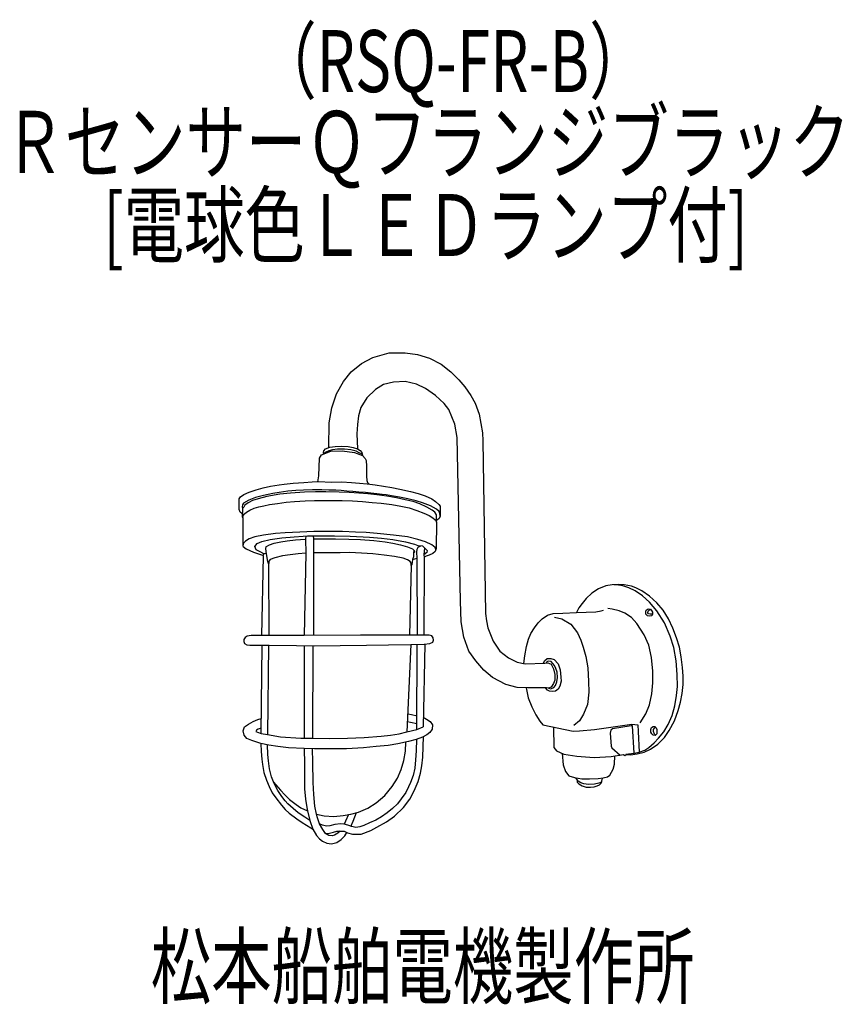
# Model space of a CAD drawing. Units: millimetres. Extents: x -55 to 277, y -46 to 351.
import ezdxf

# ---------------------------------------------------------------- set-up
doc = ezdxf.new("R2010")
doc.units = ezdxf.units.MM
doc.header["$LTSCALE"] = 0.25
doc.linetypes.add('DOT', pattern=[8, 6, -2])
for name, color, linetype, lineweight in [('1', 7, 'Continuous', 9), ('100', 7, 'Continuous', 9), ('101', 7, 'Continuous', 9)]:
    doc.layers.add(name, color=color, linetype=linetype, lineweight=lineweight)
doc.styles.get("Standard").update_dxf_attribs({"font": 'txt', "bigfont": 'bigfont'})

msp = doc.modelspace()

# ---------------------------------------------------------------- linework, layer by layer
at = {"layer": '101', "color": 7, "linetype": 'Continuous', "lineweight": 30}
for p, q in [((82.61, 212.71), (87.26, 215.15)), ((87.26, 215.15), (93.74, 217.08)), ((93.74, 217.08), (100.22, 217.03)), ((100.22, 217.03), (105.22, 216.4)), ((105.22, 216.4), (110.05, 214.87)), ((110.05, 214.87), (114.71, 212.43)), ((78.51, 209.41), (82.61, 212.71)), ((114.71, 212.43), (118.68, 209.41)), ((75.45, 205.49), (78.51, 209.41)), ((118.68, 209.41), (121.92, 206.18)), ((72.61, 200.55), (75.45, 205.49)), ((91.47, 204.24), (88.23, 202.31)), ((95.56, 205.15), (91.47, 204.24)), ((100.28, 205.44), (95.56, 205.15)), ((104.82, 204.47), (100.28, 205.44)), ((108.46, 202.65), (104.82, 204.47)), ((112.55, 199.87), (108.46, 202.65)), ((121.92, 206.18), (124.31, 203.33)), ((124.31, 203.33), (126.75, 199.87)), ((70.73, 194.81), (72.61, 200.55)), ((84.76, 198.96), (82.43, 195.04)), ((88.23, 202.31), (84.76, 198.96)), ((116.01, 196.63), (112.55, 199.87)), ((126.75, 199.87), (128.51, 196.8)), ((69.65, 188.79), (70.73, 194.81)), ((82.43, 195.04), (81.41, 191.63)), ((117.83, 194.13), (116.01, 196.63)), ((128.51, 196.8), (130.11, 192.37)), ((81.41, 191.63), (81.01, 188.11)), ((120.33, 188.33), (117.83, 194.13)), ((130.11, 192.37), (130.84, 188.51)), ((69.5, 178.89), (69.65, 188.79)), ((81.01, 188.11), (80.73, 184.36)), ((121.24, 182.88), (120.33, 188.33)), ((130.84, 188.51), (131.41, 184.76)), ((80.73, 184.36), (80.97, 178.38)), ((122.61, 116.86), (121.24, 182.88)), ((131.41, 184.76), (131.58, 181.57)), ((68.1, 178.35), (69.81, 179)), ((69.81, 179), (72.08, 179.31)), ((72.08, 179.31), (74.78, 179.37)), ((74.78, 179.37), (77.28, 179.23)), ((77.28, 179.23), (79.27, 178.83)), ((79.27, 178.83), (80.97, 178.38)), ((131.58, 181.57), (132.72, 111.97)), ((65.77, 174.54), (66.57, 175.91)), ((66.57, 175.91), (70.32, 177.33)), ((67.36, 176.79), (67.42, 177.58)), ((67.39, 176.22), (67.36, 176.79)), ((68.2, 177.04), (67.38, 176.44)), ((67.42, 177.58), (68.1, 178.35)), ((69.41, 177.55), (68.2, 177.04)), ((70.89, 177.95), (69.41, 177.55)), ((70.32, 177.33), (74.86, 177.55)), ((72.93, 178.16), (70.89, 177.95)), ((75.77, 178.18), (72.93, 178.16)), ((74.86, 177.55), (79.86, 176.87)), ((78.37, 177.89), (75.77, 178.18)), ((80.43, 177.35), (78.37, 177.89)), ((79.86, 176.87), (82.99, 175.68)), ((81.7, 176.72), (80.43, 177.35)), ((80.97, 178.38), (82.11, 177.61)), ((82.9, 176.19), (81.7, 176.72)), ((82.11, 177.61), (82.79, 176.87)), ((82.79, 176.87), (82.99, 175.68)), ((82.99, 175.68), (84.1, 174.43)), ((65.38, 167.5), (65.77, 174.54)), ((84.1, 174.43), (84.49, 173.66)), ((84.49, 173.66), (84.67, 171.3)), ((84.67, 171.3), (84.72, 167.33)), ((64.99, 165.08), (65.38, 167.5)), ((84.72, 167.33), (84.84, 165.51)), ((42.95, 162.62), (45.94, 163.31)), ((45.94, 163.31), (49.4, 163.79)), ((49.4, 163.79), (51.48, 164.13)), ((51.48, 164.13), (55.08, 164.53)), ((55.08, 164.53), (59.4, 164.78)), ((59.4, 164.78), (62.78, 165.01)), ((62.78, 165.01), (65.48, 165.1)), ((65.48, 165.1), (70.37, 164.95)), ((70.37, 164.95), (74.74, 164.98)), ((74.74, 164.98), (78.64, 164.76)), ((78.64, 164.76), (81.87, 164.5)), ((81.87, 164.5), (84.91, 164.24)), ((84.84, 165.51), (85.03, 164.8)), ((84.91, 164.24), (88.18, 163.87)), ((85.03, 164.8), (85.66, 164.16)), ((88.18, 163.87), (91.48, 163.33)), ((91.48, 163.33), (94.86, 162.68)), ((33.32, 158.14), (33.89, 158.93)), ((33.89, 158.93), (35.23, 159.87)), ((35.23, 159.87), (37.36, 160.83)), ((37.36, 160.83), (40.14, 161.86)), ((43.13, 159.54), (39.89, 158.69)), ((40.14, 161.86), (42.95, 162.62)), ((44.46, 159.13), (40.96, 158.22)), ((46.84, 160.37), (43.13, 159.54)), ((49.77, 160.04), (44.46, 159.13)), ((49.42, 160.69), (46.84, 160.37)), ((52.93, 161.22), (49.42, 160.69)), ((54.06, 160.47), (49.77, 160.04)), ((56.13, 161.47), (52.93, 161.22)), ((59.63, 160.81), (54.06, 160.47)), ((59.2, 161.67), (56.13, 161.47)), ((62.83, 161.76), (59.2, 161.67)), ((64.15, 160.95), (59.63, 160.81)), ((66.68, 161.79), (62.83, 161.76)), ((68.24, 160.95), (64.15, 160.95)), ((69.42, 161.7), (66.68, 161.79)), ((73.69, 160.92), (68.24, 160.95)), ((72.26, 161.6), (69.42, 161.7)), ((74.38, 161.49), (72.26, 161.6)), ((77.61, 160.72), (73.69, 160.92)), ((76.75, 161.29), (74.38, 161.49)), ((79.14, 161.12), (76.75, 161.29)), ((81.62, 160.47), (77.61, 160.72)), ((81.58, 160.89), (79.14, 161.12)), ((84.31, 160.69), (81.58, 160.89)), ((85.25, 160.18), (81.62, 160.47)), ((86.37, 160.48), (84.31, 160.69)), ((88.89, 159.76), (85.25, 160.18)), ((88.86, 160.24), (86.37, 160.48)), ((90.99, 159.95), (88.86, 160.24)), ((92.81, 159.24), (88.89, 159.76)), ((92.55, 159.73), (90.99, 159.95)), ((94.72, 159.34), (92.55, 159.73)), ((96.73, 158.53), (92.81, 159.24)), ((97.96, 158.8), (94.72, 159.34)), ((94.86, 162.68), (98.15, 162.06)), ((98.15, 162.06), (102.39, 161.15)), ((102.39, 161.15), (105.51, 160.35)), ((105.51, 160.35), (108.27, 159.33)), ((108.27, 159.33), (111.02, 158.16)), ((33.27, 154.73), (33.32, 158.14)), ((34.62, 155.76), (34.52, 154.95)), ((34.52, 154.95), (34.64, 154.24)), ((35.11, 156.37), (34.62, 155.76)), ((35.14, 154.87), (34.64, 154.24)), ((37.17, 157.61), (35.11, 156.37)), ((35.62, 155.58), (35.14, 154.87)), ((36.93, 156.52), (35.62, 155.58)), ((38.69, 157.43), (36.93, 156.52)), ((39.89, 158.69), (37.17, 157.61)), ((40.96, 158.22), (38.69, 157.43)), ((39.37, 154.34), (41.19, 154.94)), ((41.19, 154.94), (43.24, 155.39)), ((43.24, 155.39), (45.48, 155.85)), ((45.48, 155.85), (48.75, 156.33)), ((48.75, 156.33), (52.27, 156.76)), ((52.27, 156.76), (55.68, 157.13)), ((55.68, 157.13), (59.97, 157.41)), ((59.97, 157.41), (63.69, 157.5)), ((63.69, 157.5), (67.92, 157.55)), ((67.92, 157.55), (71.53, 157.55)), ((71.53, 157.55), (74.89, 157.55)), ((74.89, 157.55), (79, 157.35)), ((79, 157.35), (83.04, 157.04)), ((83.04, 157.04), (86.96, 156.73)), ((86.96, 156.73), (90.54, 156.42)), ((90.54, 156.42), (94.86, 155.82)), ((94.86, 155.82), (98.55, 155.2)), ((100.31, 157.77), (96.73, 158.53)), ((101.34, 158.18), (97.96, 158.8)), ((98.55, 155.2), (101.82, 154.49)), ((103.46, 157.03), (100.31, 157.77)), ((104.72, 157.33), (101.34, 158.18)), ((106.22, 156.12), (103.46, 157.03)), ((107.31, 156.5), (104.72, 157.33)), ((108.95, 154.81), (106.22, 156.12)), ((110.49, 155.28), (107.31, 156.5)), ((112.96, 153.97), (110.49, 155.28)), ((111.02, 158.16), (112.53, 157.08)), ((112.53, 157.08), (113.78, 155.89)), ((113.78, 155.89), (114.37, 155.15)), ((114.37, 155.15), (114.35, 152.26)), ((33.32, 153.82), (33.27, 154.73)), ((33.72, 152.85), (33.32, 153.82)), ((34.35, 152.2), (33.72, 152.85)), ((34.64, 154.24), (34.53, 150.95)), ((34.53, 150.95), (34.81, 150.44)), ((34.81, 150.44), (34.96, 151.4)), ((34.96, 151.4), (35.41, 152.1)), ((35.41, 152.1), (36.33, 152.82)), ((36.33, 152.82), (37.58, 153.6)), ((37.58, 153.6), (39.37, 154.34)), ((101.82, 154.49), (105, 153.49)), ((105, 153.49), (107.75, 152.38)), ((107.75, 152.38), (109.94, 151.39)), ((111.11, 153.65), (108.95, 154.81)), ((109.94, 151.39), (111.41, 150.55)), ((112.21, 152.74), (111.11, 153.65)), ((112.91, 151.69), (112.21, 152.74)), ((112.87, 150.42), (112.91, 151.69)), ((113.93, 153.06), (112.96, 153.97)), ((114.21, 152.31), (113.93, 153.06)), ((114.4, 151.15), (113.95, 150.21)), ((114.4, 151.15), (114.21, 152.31)), ((114.35, 152.26), (114.4, 151.15)), ((34.81, 150.44), (34.81, 139.26)), ((111.41, 150.55), (112.36, 149.63)), ((112.36, 149.63), (112.71, 149.16)), ((112.71, 149.16), (112.83, 148.69)), ((112.83, 148.69), (112.73, 138.11)), ((112.83, 148.69), (112.91, 149.13)), ((112.91, 149.13), (112.87, 150.42)), ((113.27, 149.67), (112.9, 149.41)), ((113.95, 150.21), (113.27, 149.67)), ((43.07, 143.51), (39.69, 142.82)), ((47.9, 144.22), (43.07, 143.51)), ((51.91, 144.47), (47.9, 144.22)), ((57.73, 144.78), (51.91, 144.47)), ((55.52, 142.89), (59.07, 143.09)), ((63.36, 145.01), (57.73, 144.78)), ((59.07, 143.09), (60.92, 143.24)), ((60.17, 143.18), (60.03, 141.9)), ((60.92, 143.24), (63.33, 143.24)), ((63.33, 143.24), (71.71, 143.26)), ((63.44, 142.04), (63.33, 143.24)), ((69.58, 145.04), (63.36, 145.01)), ((74.92, 144.93), (69.58, 145.04)), ((71.71, 143.26), (78.13, 143.12)), ((80.18, 144.76), (74.92, 144.93)), ((78.13, 143.12), (85.83, 142.75)), ((84.55, 144.53), (80.18, 144.76)), ((88.9, 144.16), (84.55, 144.53)), ((95.57, 143.51), (88.9, 144.16)), ((101.17, 142.8), (95.57, 143.51)), ((35.12, 140.27), (34.81, 139.26)), ((34.81, 139.26), (34.97, 138.93)), ((35.86, 141.15), (35.12, 140.27)), ((37.36, 142.08), (35.86, 141.15)), ((39.69, 142.82), (37.36, 142.08)), ((39.67, 138.92), (40.57, 140.14)), ((40.57, 140.14), (42.48, 140.93)), ((42.48, 140.93), (45.83, 141.79)), ((44.13, 138.78), (45.49, 139.66)), ((45.49, 139.66), (47.48, 140.22)), ((45.83, 141.79), (50.55, 142.41)), ((47.48, 140.22), (50.06, 140.79)), ((50.06, 140.79), (52.68, 141.19)), ((50.55, 142.41), (55.52, 142.89)), ((52.68, 141.19), (55.97, 141.59)), ((55.97, 141.59), (60.03, 141.9)), ((60.03, 141.9), (60.15, 136.19)), ((63.42, 136.33), (63.44, 142.04)), ((63.44, 142.04), (72.19, 142.04)), ((72.19, 142.04), (77.48, 141.93)), ((77.48, 141.93), (82.19, 141.79)), ((82.19, 141.79), (87.56, 141.3)), ((85.83, 142.75), (90.66, 142.3)), ((87.56, 141.3), (92.14, 140.76)), ((90.66, 142.3), (95.35, 141.73)), ((92.14, 140.76), (95.29, 140.25)), ((95.29, 140.25), (98.44, 139.63)), ((95.35, 141.73), (100.38, 140.88)), ((98.44, 139.63), (101.17, 138.83)), ((100.38, 140.88), (104.04, 139.88)), ((105.38, 141.72), (101.17, 142.8)), ((104.04, 139.88), (105.43, 139.34)), ((108.42, 140.78), (105.38, 141.72)), ((105.43, 139.34), (107.19, 139.2)), ((105.46, 138.66), (106.61, 139.25)), ((107.19, 139.2), (108.47, 137.98)), ((111, 139.58), (108.42, 140.78)), ((112.34, 138.56), (111, 139.58)), ((34.97, 138.93), (36.12, 137.94)), ((36.12, 137.94), (37.6, 137.28)), ((37.6, 137.28), (39.05, 136.63)), ((39.05, 136.63), (40.64, 136.15)), ((40.2, 137.61), (39.67, 138.92)), ((41.99, 136.7), (40.2, 137.61)), ((40.64, 136.15), (42.37, 135.55)), ((43.3, 136.02), (41.99, 136.7)), ((42.37, 135.55), (42.9, 135.41)), ((43.3, 136.02), (42.9, 135.41)), ((42.9, 135.41), (42.93, 135)), ((44.21, 136.12), (43.3, 136.02)), ((44.13, 138.78), (43.93, 138.12)), ((43.93, 138.12), (44.07, 136.99)), ((44.07, 136.99), (44.49, 134.34)), ((50.72, 135.17), (47.68, 134.37)), ((53.93, 135.62), (50.72, 135.17)), ((57.05, 135.93), (53.93, 135.62)), ((60.15, 136.19), (57.05, 135.93)), ((60.15, 136.19), (59.52, 103.01)), ((63.36, 103.03), (63.42, 136.33)), ((66.45, 136.39), (63.42, 136.33)), ((69.98, 136.42), (66.45, 136.39)), ((74.01, 136.45), (69.98, 136.42)), ((77.76, 136.5), (74.01, 136.45)), ((82.7, 136.25), (77.76, 136.5)), ((87.22, 135.99), (82.7, 136.25)), ((91.74, 135.48), (87.22, 135.99)), ((95.89, 134.85), (91.74, 135.48)), ((101.17, 138.83), (103.24, 137.98)), ((103.24, 137.98), (103.95, 137.27)), ((103.67, 136.28), (103.64, 134.8)), ((103.7, 137.53), (103.67, 136.28)), ((103.98, 136.64), (103.67, 136.28)), ((103.95, 137.27), (103.98, 136.64)), ((105.01, 136.62), (105.12, 137.92)), ((105.09, 134.2), (105.01, 136.62)), ((105.12, 137.92), (105.46, 138.66)), ((108.02, 138.41), (107.82, 135.59)), ((108.98, 136.53), (107.82, 135.59)), ((107.82, 135.59), (107.93, 134.67)), ((108.47, 137.98), (109.1, 137.33)), ((109.89, 135.47), (108.73, 134.98)), ((109.1, 137.33), (108.98, 136.53)), ((111.37, 136.15), (109.89, 135.47)), ((112.34, 136.89), (111.37, 136.15)), ((112.61, 137.72), (112.34, 138.56)), ((112.73, 138.11), (112.34, 136.89)), ((42.93, 135), (42.36, 103.06)), ((44.49, 134.34), (44.67, 132.95)), ((44.67, 132.95), (44.86, 132.38)), ((44.86, 132.38), (45.29, 132.04)), ((45.77, 133.75), (45.29, 133.09)), ((45.29, 133.09), (45.29, 132.04)), ((45.38, 103.06), (45.29, 132.04)), ((47.68, 134.37), (45.77, 133.75)), ((99.41, 134.23), (95.89, 134.85)), ((101.14, 133.55), (99.41, 134.23)), ((102.22, 132.89), (101.14, 133.55)), ((102.73, 131.28), (102.02, 103.24)), ((102.65, 132.24), (102.22, 132.89)), ((102.73, 131.28), (102.65, 132.24)), ((102.96, 131.53), (102.73, 131.28)), ((103.16, 133.75), (102.96, 131.53)), ((103.64, 134.8), (103.16, 133.75)), ((103.16, 133.75), (105.09, 134.2)), ((105.18, 103.2), (105.09, 134.2)), ((107.93, 134.67), (107.85, 103.17)), ((108.73, 134.98), (107.93, 134.67)), ((183.71, 123.48), (181.24, 123.02)), ((186.38, 123.59), (183.71, 123.48)), ((186.33, 123.33), (184.47, 123.51)), ((188.06, 123.04), (186.33, 123.33)), ((188.63, 123.45), (186.38, 123.59)), ((191.47, 122.88), (188.63, 123.45)), ((175.53, 120.1), (173.26, 117.99)), ((178.2, 121.86), (175.53, 120.1)), ((181.24, 123.02), (178.2, 121.86)), ((190.42, 122.3), (188.06, 123.04)), ((193.03, 121.02), (190.42, 122.3)), ((193.26, 122.23), (191.47, 122.88)), ((196.01, 119.09), (193.03, 121.02)), ((195.73, 121.09), (193.26, 122.23)), ((198.77, 118.93), (195.73, 121.09)), ((122.83, 108.51), (122.61, 116.86)), ((171.7, 116.01), (170.36, 114.16)), ((173.26, 117.99), (171.7, 116.01)), ((198.86, 116.5), (196.01, 119.09)), ((201.81, 116.23), (198.77, 118.93)), ((201.7, 113.06), (198.86, 116.5)), ((204.28, 113.25), (201.81, 116.23)), ((132.72, 111.97), (133, 108.96)), ((155.47, 109.76), (157.61, 111.2)), ((157.61, 111.2), (159.96, 111.89)), ((159.96, 111.89), (163.91, 112.11)), ((163.91, 112.11), (169.37, 112.37)), ((170.36, 114.16), (169.37, 112.37)), ((169.37, 112.37), (177.15, 112.65)), ((177.15, 112.65), (179.37, 112.94)), ((179.37, 112.94), (180.25, 113.31)), ((183.8, 113.68), (182.04, 113.9)), ((186.58, 112.94), (183.8, 113.68)), ((188.8, 112.03), (186.58, 112.94)), ((191.47, 110.27), (188.8, 112.03)), ((197.26, 112.57), (197.49, 113.22)), ((197.38, 111.63), (197.26, 112.57)), ((198, 110.98), (197.38, 111.63)), ((197.49, 113.22), (198.32, 113.85)), ((198.15, 112.22), (198.27, 112.87)), ((198.35, 111.74), (198.15, 112.22)), ((198.27, 112.87), (198.66, 113.24)), ((198.32, 113.85), (199.2, 113.7)), ((199.06, 111.59), (198.35, 111.74)), ((198.66, 113.24), (199.39, 113.47)), ((200.02, 111.66), (199.06, 111.59)), ((199.2, 113.7), (199.65, 113.16)), ((199.65, 113.16), (199.99, 112.45)), ((200.02, 111.66), (199.74, 111.03)), ((199.99, 112.45), (200.02, 111.66)), ((204.79, 108.18), (201.7, 113.06)), ((206.47, 109.78), (204.28, 113.25)), ((123.91, 102.43), (122.83, 108.51)), ((133, 108.96), (133.57, 106.18)), ((152.35, 106.15), (153.88, 108.19)), ((153.88, 108.19), (155.47, 109.76)), ((160.5, 110.49), (163.46, 109.76)), ((163.46, 109.76), (167.04, 107.65)), ((167.04, 107.65), (169.82, 104.13)), ((193.74, 107.94), (191.47, 110.27)), ((196.64, 103.33), (193.74, 107.94)), ((198.97, 110.86), (198, 110.98)), ((199.74, 111.03), (198.97, 110.86)), ((207.18, 102.84), (204.79, 108.18)), ((208.23, 106.03), (206.47, 109.78)), ((133.57, 106.18), (135.73, 100.72)), ((150.02, 101.6), (150.9, 103.9)), ((150.9, 103.9), (152.35, 106.15)), ((169.82, 104.13), (171.13, 101.18)), ((198.57, 99.13), (196.64, 103.33)), ((209.74, 102.06), (208.23, 106.03)), ((35.72, 102.18), (35.2, 101.47)), ((35.2, 101.47), (35.2, 100.59)), ((35.2, 100.59), (35.49, 99.85)), ((35.49, 99.85), (36.43, 99.29)), ((36.54, 102.78), (35.72, 102.18)), ((36.43, 99.29), (37.56, 99.12)), ((38.1, 103.01), (36.54, 102.78)), ((42.36, 103.06), (38.1, 103.01)), ((59.52, 103.01), (42.36, 103.06)), ((82.25, 103.15), (59.52, 103.01)), ((102.02, 103.24), (82.25, 103.15)), ((93.47, 99.23), (102.48, 99.46)), ((102.48, 99.46), (100.97, 64.26)), ((109.92, 103.15), (102.02, 103.24)), ((102.48, 99.46), (107.96, 99.51)), ((105.01, 65.17), (105.15, 99.48)), ((108.24, 99.55), (107.45, 66.19)), ((107.96, 99.51), (110.23, 99.77)), ((111, 102.92), (109.92, 103.15)), ((110.23, 99.77), (111.43, 100.31)), ((111.54, 102.16), (111, 102.92)), ((111.43, 100.31), (111.68, 101.19)), ((111.68, 101.19), (111.54, 102.16)), ((125.96, 96.74), (123.91, 102.43)), ((135.73, 100.72), (138.46, 96.8)), ((149.17, 98.62), (150.02, 101.6)), ((171.13, 101.18), (172.09, 98.39)), ((208.63, 98.18), (207.18, 102.84)), ((210.87, 98.28), (209.74, 102.06)), ((37.56, 99.12), (45.46, 99.09)), ((42.17, 63.58), (42.56, 99.1)), ((45.15, 99.09), (44.69, 63.06)), ((45.46, 99.09), (56.37, 98.97)), ((56.37, 98.97), (63.84, 98.92)), ((59.52, 98.95), (59.52, 61.62)), ((63.05, 61.67), (63.16, 98.92)), ((63.84, 98.92), (73.98, 99.06)), ((73.98, 99.06), (84.72, 99.14)), ((84.72, 99.14), (93.47, 99.23)), ((128.74, 92.82), (125.96, 96.74)), ((138.46, 96.8), (141.98, 94.02)), ((148.49, 94.84), (149.17, 98.62)), ((172.09, 98.39), (173.06, 94.53)), ((199.65, 94.13), (198.57, 99.13)), ((209.59, 92.87), (208.63, 98.18)), ((211.53, 94.47), (210.87, 98.28)), ((131.98, 89.02), (128.74, 92.82)), ((141.98, 94.02), (145.39, 92.31)), ((145.39, 92.31), (148.63, 91.63)), ((148.17, 91.73), (148.49, 94.84)), ((148.63, 91.63), (156.53, 91.91)), ((156.05, 91.9), (156.41, 92.85)), ((156.41, 92.85), (157.58, 93.73)), ((156.53, 91.91), (157.83, 91.97)), ((157.41, 92.45), (157.18, 91.94)), ((157.89, 92.65), (157.41, 92.45)), ((157.58, 93.73), (159.03, 93.82)), ((157.83, 91.97), (159.08, 91.52)), ((159.08, 92.51), (157.89, 92.65)), ((159.03, 93.82), (160.36, 93.31)), ((159.85, 91.8), (159.08, 92.51)), ((159.08, 91.52), (160.11, 89.58)), ((160.47, 90.95), (159.85, 91.8)), ((160.36, 93.31), (161.9, 91.57)), ((161.9, 91.57), (162.83, 89.24)), ((173.06, 94.53), (173.86, 89.98)), ((200.11, 88.68), (199.65, 94.13)), ((210.02, 87.38), (209.59, 92.87)), ((212.09, 90.21), (211.53, 94.47)), ((135.5, 86.06), (131.98, 89.02)), ((160.11, 89.58), (160.62, 87.26)), ((161.04, 89.7), (160.47, 90.95)), ((161.55, 88.33), (161.04, 89.7)), ((161.72, 86.15), (161.55, 88.33)), ((162.83, 89.24), (163.09, 86.26)), ((173.86, 89.98), (174.25, 84.53)), ((200.16, 83.96), (200.11, 88.68)), ((210.13, 82.53), (210.02, 87.38)), ((212.41, 86.6), (212.09, 90.21)), ((140.84, 83.33), (135.5, 86.06)), ((160.11, 83.68), (159.2, 82.2)), ((160.56, 85.1), (160.11, 83.68)), ((160.62, 87.26), (160.56, 85.1)), ((160.87, 82.94), (161.36, 84.41)), ((161.36, 84.41), (161.72, 86.15)), ((163.12, 84.61), (162.69, 82.57)), ((163.09, 86.26), (163.12, 84.61)), ((174.25, 84.53), (174.31, 80.21)), ((199.76, 79.53), (200.16, 83.96)), ((212.35, 83.25), (212.41, 86.6)), ((145.39, 82.08), (140.84, 83.33)), ((149.76, 81.91), (145.39, 82.08)), ((149.1, 81.94), (149.82, 77.91)), ((157.32, 81.97), (149.76, 81.91)), ((157.66, 81.03), (156.89, 81.97)), ((158.06, 81.8), (157.32, 81.97)), ((158.43, 80.55), (157.66, 81.03)), ((159.2, 82.2), (158.06, 81.8)), ((158.06, 81.8), (159.03, 81.57)), ((159.48, 80.44), (158.43, 80.55)), ((159.03, 81.57), (160.22, 82.03)), ((160.87, 80.58), (159.48, 80.44)), ((160.22, 82.03), (160.87, 82.94)), ((161.92, 81.37), (160.87, 80.58)), ((162.69, 82.57), (161.92, 81.37)), ((174.31, 80.21), (173.74, 75.27)), ((198.8, 75.1), (199.76, 79.53)), ((209.74, 78.89), (210.13, 82.53)), ((211.27, 76.23), (211.95, 79.64)), ((211.95, 79.64), (212.35, 83.25)), ((149.82, 77.91), (151.3, 74.33)), ((209, 74.66), (209.74, 78.89)), ((210.36, 72.74), (211.27, 76.23)), ((101.28, 71.51), (102.82, 71.25)), ((151.3, 74.33), (153, 71.03)), ((173.74, 75.27), (172.15, 71.35)), ((195.05, 67.82), (197.32, 71.52)), ((197.32, 71.52), (198.8, 75.1)), ((207.89, 70.74), (209, 74.66)), ((208.83, 68.62), (210.36, 72.74)), ((37.02, 67.35), (38.98, 68.38)), ((38.98, 68.38), (40.86, 69.12)), ((40.86, 69.12), (42.23, 69.54)), ((102.45, 67.92), (101.14, 68.21)), ((105.02, 67.41), (102.45, 67.92)), ((102.82, 71.25), (105.03, 70.68)), ((107.54, 70.06), (108.9, 69.37)), ((108.9, 69.37), (110.29, 68.32)), ((110.29, 68.32), (111.26, 67.04)), ((153, 71.03), (154.59, 68.48)), ((154.59, 68.48), (155.79, 67.06)), ((170.62, 68.62), (168.34, 66.8)), ((172.15, 71.35), (170.62, 68.62)), ((206.33, 67.13), (207.89, 70.74)), ((206.75, 64.76), (208.83, 68.62)), ((34.92, 64.54), (35.4, 66.28)), ((35.38, 62.81), (34.92, 64.54)), ((35.4, 66.28), (37.02, 67.35)), ((40.26, 64.94), (40.01, 64.37)), ((40.01, 64.37), (40.66, 64.09)), ((40.94, 65.31), (40.26, 64.94)), ((40.66, 64.09), (42.17, 63.58)), ((42.19, 65.68), (40.94, 65.31)), ((42.17, 63.58), (44.69, 63.06)), ((97.85, 63.46), (100.97, 64.26)), ((100.97, 64.26), (105.01, 65.17)), ((105.01, 65.17), (107.45, 66.19)), ((110.23, 63.95), (108.95, 63.04)), ((111.11, 65.25), (110.23, 63.95)), ((111.26, 67.04), (111.11, 65.25)), ((155.79, 67.06), (168.06, 64.44)), ((160.05, 66.15), (160.16, 57.82)), ((168.06, 64.44), (170.56, 64.67)), ((170.56, 64.67), (176.64, 65.18)), ((176.64, 65.18), (191.7, 67.28)), ((183.17, 64.87), (182.97, 63.68)), ((182.97, 63.68), (183.37, 58.39)), ((183.88, 65.41), (183.17, 64.87)), ((191.41, 66.63), (183.88, 65.41)), ((191.98, 66.66), (191.41, 66.63)), ((191.7, 67.28), (194.08, 67)), ((192.58, 55.65), (191.98, 66.66)), ((194.08, 67), (194.25, 64.33)), ((194.25, 64.33), (194.59, 56.03)), ((199.35, 64.12), (199.37, 65.17)), ((199.71, 63.33), (199.35, 64.12)), ((199.37, 65.17), (199.54, 65.91)), ((199.54, 65.91), (200.28, 66.34)), ((200.28, 66.34), (200.96, 66.31)), ((200.37, 64.27), (200.42, 65.09)), ((200.77, 63.27), (200.37, 64.27)), ((200.42, 65.09), (200.77, 65.69)), ((200.77, 65.69), (201.28, 66.06)), ((200.96, 66.31), (201.53, 65.86)), ((201.53, 65.86), (201.79, 65.09)), ((201.79, 64.29), (201.7, 63.33)), ((201.79, 65.09), (201.79, 64.29)), ((202.38, 61.59), (204.54, 64.17)), ((204.54, 64.17), (206.33, 67.13)), ((204.79, 61.91), (206.75, 64.76)), ((36.37, 61.53), (35.38, 62.81)), ((38.39, 60.65), (36.37, 61.53)), ((42.05, 59.51), (38.39, 60.65)), ((44.69, 63.06), (49.92, 62.24)), ((49.92, 62.24), (58.19, 61.67)), ((58.19, 61.67), (59.52, 61.62)), ((59.52, 61.62), (63.05, 61.67)), ((63.05, 61.67), (69.61, 61.45)), ((69.61, 61.45), (76.97, 61.67)), ((76.97, 61.67), (83.7, 61.96)), ((83.7, 61.96), (90.52, 62.41)), ((90.52, 62.41), (94.32, 62.89)), ((94.32, 62.89), (97.85, 63.46)), ((101.54, 60.25), (97.36, 59.31)), ((100.35, 56.45), (100.57, 60.04)), ((104.64, 61.1), (101.54, 60.25)), ((107.28, 62.07), (104.64, 61.1)), ((104.86, 61.19), (104.72, 56.59)), ((108.95, 63.04), (107.28, 62.07)), ((107.34, 53.95), (107.68, 62.3)), ((198.49, 57.87), (200.7, 59.71)), ((200.31, 62.84), (199.71, 63.33)), ((201.08, 62.76), (200.31, 62.84)), ((200.7, 59.71), (202.38, 61.59)), ((201.24, 62.91), (200.77, 63.27)), ((201.7, 63.33), (201.08, 62.76)), ((202.15, 59.22), (204.79, 61.91)), ((45.29, 58.8), (42.05, 59.51)), ((42.05, 59.51), (42.19, 56.28)), ((42.19, 56.28), (42.39, 53.18)), ((44.89, 55), (44.72, 58.93)), ((48.84, 58.24), (45.29, 58.8)), ((53.27, 57.78), (48.84, 58.24)), ((59.47, 57.47), (53.27, 57.78)), ((63.67, 57.35), (59.47, 57.47)), ((59.47, 57.47), (59.61, 51.16)), ((63.07, 51.96), (62.91, 57.38)), ((70.4, 57.33), (63.67, 57.35)), ((76.54, 57.38), (70.4, 57.33)), ((83.47, 57.72), (76.54, 57.38)), ((88.59, 58.26), (83.47, 57.72)), ((93.36, 58.72), (88.59, 58.26)), ((97.36, 59.31), (93.36, 58.72)), ((99.72, 52.7), (100.35, 56.45)), ((104.72, 56.59), (104.49, 52.89)), ((160.16, 57.82), (161.24, 56.52)), ((161.24, 56.52), (164.31, 55.15)), ((183.37, 58.39), (183.66, 57.71)), ((183.66, 57.71), (186.9, 54.79)), ((189.28, 55.22), (192.58, 55.65)), ((192.58, 55.65), (194.59, 56.03)), ((193.8, 55.38), (196.64, 56.03)), ((194.59, 56.03), (196.91, 56.81)), ((196.64, 56.03), (199.25, 57.23)), ((196.91, 56.81), (198.49, 57.87)), ((199.25, 57.23), (202.15, 59.22)), ((42.39, 53.18), (42.7, 51.05)), ((45.12, 52.53), (44.89, 55)), ((45.57, 49.23), (45.12, 52.53)), ((63.19, 43.8), (63.07, 51.96)), ((98.67, 49.06), (99.72, 52.7)), ((104.49, 52.89), (104.15, 49.57)), ((106.99, 50.48), (107.34, 53.95)), ((163.59, 55.47), (164, 50.92)), ((164.31, 55.15), (169.54, 54.36)), ((169.54, 54.36), (176.47, 53.85)), ((176.47, 53.85), (183.34, 54.24)), ((183.34, 54.24), (188.34, 55.01)), ((184.71, 51.15), (184.78, 54.46)), ((188.34, 55.01), (188.86, 54.64)), ((188.86, 54.64), (189.37, 55.01)), ((189.37, 55.01), (189.28, 55.22)), ((189.37, 55.01), (191.1, 54.95)), ((191.1, 54.95), (193.8, 55.38)), ((42.7, 51.05), (43.27, 47.75)), ((43.27, 47.75), (44.32, 44.68)), ((46.31, 46.1), (45.57, 49.23)), ((59.61, 51.16), (59.67, 45.62)), ((97.11, 45.48), (98.67, 49.06)), ((104.15, 49.57), (103.44, 46.64)), ((106.43, 47.5), (106.99, 50.48)), ((164, 50.92), (164.91, 48.25)), ((164.91, 48.25), (166.21, 46.43)), ((182.8, 46.69), (184.2, 49.1)), ((184.2, 49.1), (184.71, 51.15)), ((44.32, 44.68), (45.35, 42.13)), ((47.36, 43.41), (46.31, 46.1)), ((47.19, 43.86), (50.03, 40.62)), ((59.67, 45.62), (59.72, 41.28)), ((63.42, 38.92), (63.19, 43.8)), ((94.98, 42.18), (97.11, 45.48)), ((102.39, 43.78), (101.6, 41.99)), ((103.44, 46.64), (102.39, 43.78)), ((103.9, 40.39), (105.46, 44.12)), ((105.46, 44.12), (106.43, 47.5)), ((166.21, 46.43), (168.6, 45.72)), ((168.6, 45.72), (171.5, 45.24)), ((169.01, 45.65), (169.59, 44.76)), ((169.59, 44.76), (169.58, 43.93)), ((169.58, 43.93), (170.26, 43.25)), ((170.06, 44.24), (169.59, 44.76)), ((171.06, 43.68), (170.06, 44.24)), ((171.5, 45.24), (174.62, 45.24)), ((174.62, 45.24), (178.03, 45.32)), ((178.03, 45.32), (180.16, 45.61)), ((179.5, 43.92), (178.42, 43.48)), ((179.32, 43.53), (179.62, 44.17)), ((179.62, 44.17), (179.74, 45.1)), ((179.74, 45.1), (180, 45.59)), ((180.16, 45.61), (181.81, 46.06)), ((181.81, 46.06), (182.8, 46.69)), ((45.35, 42.13), (46.68, 39.63)), ((48.87, 40.54), (47.36, 43.41)), ((50.52, 38.12), (48.87, 40.54)), ((50.03, 40.62), (51.74, 38.75)), ((59.72, 41.28), (60.09, 37.07)), ((92.11, 38.55), (94.98, 42.18)), ((100.49, 39.8), (98.7, 37.13)), ((101.6, 41.99), (100.49, 39.8)), ((102.08, 37.04), (103.9, 40.39)), ((170.26, 43.25), (171.65, 42.48)), ((172.35, 43.25), (171.06, 43.68)), ((171.65, 42.48), (173.2, 41.93)), ((174.25, 43.02), (172.35, 43.25)), ((173.2, 41.93), (175.01, 41.87)), ((176.61, 43.06), (174.25, 43.02)), ((175.01, 41.87), (176.44, 42.07)), ((176.44, 42.07), (177.7, 42.45)), ((178.42, 43.48), (176.61, 43.06)), ((177.7, 42.45), (178.66, 42.88)), ((178.66, 42.88), (179.32, 43.53)), ((46.68, 39.63), (48.05, 37.61)), ((48.05, 37.61), (50.35, 34.57)), ((51.91, 36.42), (50.52, 38.12)), ((51.74, 38.75), (53.56, 36.87)), ((52.96, 35.22), (51.91, 36.42)), ((53.56, 36.87), (56.26, 34.88)), ((60.09, 37.07), (60.57, 33.72)), ((63.87, 34.17), (63.42, 38.92)), ((88.53, 35.54), (92.11, 38.55)), ((98.7, 37.13), (97.11, 35.2)), ((99.58, 33.63), (102.08, 37.04)), ((50.35, 34.57), (51.85, 32.92)), ((51.85, 32.92), (53.5, 31.42)), ((55.15, 33.24), (52.96, 35.22)), ((57.11, 31.5), (55.15, 33.24)), ((56.26, 34.88), (58.16, 33.55)), ((58.16, 33.55), (60.86, 32.33)), ((60.57, 33.72), (60.86, 32.33)), ((60.86, 32.33), (61.85, 28.41)), ((64.52, 30.96), (63.87, 34.17)), ((78.39, 30.99), (81.45, 31.84)), ((81.45, 31.84), (85.2, 33.46)), ((85.2, 33.46), (88.53, 35.54)), ((95.15, 33.29), (93.02, 31.53)), ((97.11, 35.2), (95.15, 33.29)), ((95.89, 30.22), (99.58, 33.63)), ((53.5, 31.42), (56.57, 29.09)), ((56.57, 29.09), (58.7, 27.61)), ((59.75, 29.77), (57.11, 31.5)), ((61.85, 28.41), (59.75, 29.77)), ((61.85, 28.41), (62.99, 25)), ((64.52, 30.96), (67.59, 30.37)), ((64.92, 29.46), (64.52, 30.96)), ((65.77, 27.04), (64.92, 29.46)), ((67.59, 30.37), (71.54, 30.08)), ((71.54, 30.08), (75.23, 30.45)), ((75.23, 30.45), (78.39, 30.99)), ((76.2, 28.18), (75.69, 26.99)), ((77.35, 30.81), (76.2, 28.18)), ((78.4, 26.08), (79.3, 28.18)), ((79.3, 28.18), (80.64, 31.62)), ((88.39, 28.63), (85.92, 27.47)), ((90.72, 29.97), (88.39, 28.63)), ((88.84, 25.74), (92.79, 27.84)), ((93.02, 31.53), (90.72, 29.97)), ((92.79, 27.84), (95.89, 30.22)), ((58.7, 27.61), (62.22, 25.48)), ((62.22, 25.48), (62.99, 25)), ((62.99, 25), (64.47, 22.33)), ((66.94, 26.59), (65.77, 27.04)), ((66.99, 24.77), (65.77, 27.04)), ((68.53, 26.22), (66.94, 26.59)), ((68.1, 23.26), (66.99, 24.77)), ((69.86, 26.33), (68.53, 26.22)), ((71.91, 26.84), (69.86, 26.33)), ((71.37, 23.72), (72.68, 24.12)), ((74.18, 27.04), (71.91, 26.84)), ((72.68, 24.12), (74.01, 24.17)), ((74.01, 24.17), (73.13, 23.32)), ((74.01, 24.17), (75.6, 24.09)), ((75.69, 26.99), (74.18, 27.04)), ((75.6, 24.09), (76.97, 23.49)), ((77.14, 26.5), (75.69, 26.99)), ((78.76, 25.96), (77.14, 26.5)), ((80.4, 25.68), (78.76, 25.96)), ((81.99, 25.91), (80.4, 25.68)), ((83.59, 26.47), (81.99, 25.91)), ((82.56, 22.87), (86.37, 24.46)), ((85.92, 27.47), (83.59, 26.47)), ((86.37, 24.46), (88.84, 25.74)), ((64.47, 22.33), (65.66, 20.99)), ((65.66, 20.99), (66.94, 20.11)), ((66.94, 20.11), (68.73, 19.34)), ((68.1, 23.26), (69.75, 23.35)), ((69.41, 22.41), (68.1, 23.26)), ((70.8, 22.24), (69.41, 22.41)), ((69.75, 23.35), (71.37, 23.72)), ((71.77, 22.53), (70.8, 22.24)), ((73.13, 23.32), (71.77, 22.53)), ((72.65, 19.63), (74.49, 20.82)), ((74.49, 20.82), (75.89, 22.3)), ((75.89, 22.3), (76.68, 23.61)), ((76.97, 23.49), (79.04, 22.89)), ((79.04, 22.89), (82.56, 22.87)), ((68.73, 19.34), (70.57, 19)), ((70.57, 19), (72.65, 19.63))]:
    msp.add_line(p, q, dxfattribs=at)

# ---------------------------------------------------------------- texts
at = {"layer": '1', "color": 7, "linetype": 'DOT', "lineweight": 9, "char_height": 25, "attachment_point": 7}
for s, insert, width in [('{\\fＭＳ ゴシック;\\W0.714286;（RSQ-FR-B）}', (40.22, 322.2), 152.9103), ('{\\fＭＳ ゴシック;\\W0.714286;[電球色ＬＥＤランプ付]}', (-21.52, 256.05), 349.4766)]:
    msp.add_mtext(s, dxfattribs=dict(at, insert=insert, width=width))
at = {"layer": '100', "color": 7, "linetype": 'Continuous', "lineweight": 9, "char_height": 25, "attachment_point": 7}
for s, insert, width in [('{\\fＭＳ ゴシック;\\W0.714286;ＲセンサーＱフランジブラック}', (-61.39, 289.6), 448.6562), ('{\\fＭＳ ゴシック;\\W0.714286;松本船舶電機製作所}', (-2.34, -42.88), 293.4182)]:
    msp.add_mtext(s, dxfattribs=dict(at, insert=insert, width=width))

doc.saveas('drawing.dxf')
